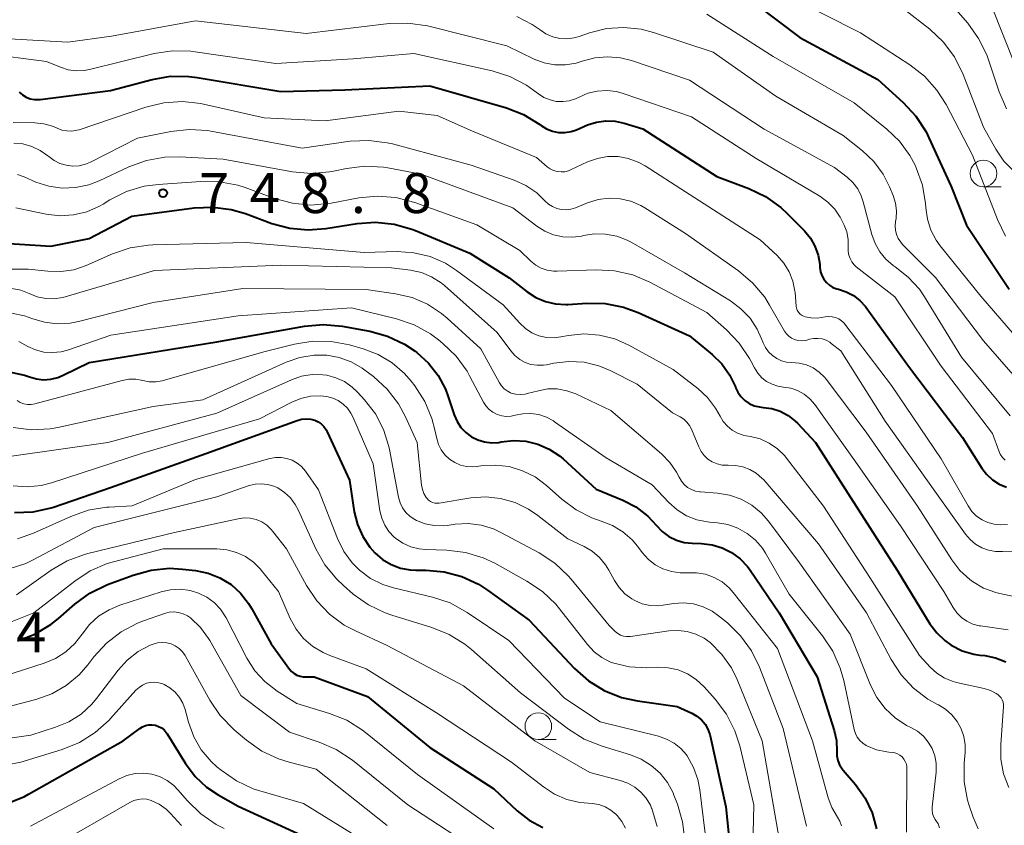
# Model space of a CAD drawing. Units: metres. Extents: x -62000 to -60000, y 19500 to 21000.
# Drawn here: x -61452 to -61359, y 19679 to 19755 of the extents above; entities that cross this region are included whole.
import ezdxf

# ---------------------------------------------------------------- set-up
doc = ezdxf.new("R2010")
doc.units = ezdxf.units.M
for name, color, linetype, lineweight in [('633100_広葉樹林', 7, 'Continuous', 13), ('710100_等高線(計曲線)', 7, 'Continuous', 40), ('710200_等高線(主曲線)', 7, 'Continuous', 13), ('731200_図化機測定による標高点', 7, 'Continuous', 40)]:
    doc.layers.add(name, color=color, linetype=linetype, lineweight=lineweight)
doc.styles.add('Style-WORKING', font='MS Gothic.ttf')

msp = doc.modelspace()

# ---------------------------------------------------------------- linework, layer by layer
at = {"layer": '633100_広葉樹林', "linetype": 'Continuous', "lineweight": 13}
for p, q in [((-61361.02, 19738.98), (-61359.353, 19738.98)), ((-61402.82, 19687.11), (-61401.153, 19687.11))]:
    msp.add_line(p, q, dxfattribs=at)
for centre in [(-61361.02, 19740.23), (-61402.82, 19688.36)]:
    msp.add_circle(centre, 1.25, dxfattribs=at)
at = {"layer": '710100_等高線(計曲線)', "linetype": 'Continuous', "lineweight": 40, "flags": 128}
for points, elevation in [([(-61384.38, 19757.62), (-61378.25, 19753), (-61370.95, 19749.05), (-61368.55, 19746.89), (-61367.36, 19745.61), (-61366.41, 19744.15), (-61366.14, 19743.59), (-61364.06, 19739), (-61362.61, 19735.39), (-61358.61, 19729.39)], 730), ([(-61451.57, 19747.87), (-61451.26, 19747.6), (-61450.91, 19747.39), (-61450.53, 19747.25), (-61450.12, 19747.17), (-61449.72, 19747.17), (-61449.6, 19747.18), (-61443, 19748.02), (-61439.09, 19749.05), (-61437.37, 19749.35), (-61435.63, 19749.34), (-61434.87, 19749.25), (-61427, 19747.92), (-61421, 19748.09), (-61413, 19748.47), (-61405.82, 19746.38), (-61404.2, 19745.75)], 740), ([(-61404.2, 19745.75), (-61402.69, 19744.83), (-61402.56, 19744.73), (-61402.05, 19744.42), (-61401.5, 19744.21), (-61400.92, 19744.09), (-61400.33, 19744.08), (-61399.75, 19744.16), (-61399.22, 19744.34), (-61398.19, 19744.78), (-61397.36, 19745.05), (-61396.49, 19745.17), (-61395.61, 19745.14), (-61394.75, 19744.96), (-61393, 19744.43), (-61386.05, 19739.95), (-61383.05, 19738.82), (-61381.48, 19738.06), (-61380.06, 19737.05), (-61379.46, 19736.49), (-61377.83, 19734.84), (-61377.27, 19734.17), (-61376.84, 19733.41), (-61376.55, 19732.58), (-61376.4, 19731.72), (-61376.39, 19731.61), (-61376.38, 19731.4), (-61376.32, 19731.01), (-61376.2, 19730.65), (-61376.02, 19730.31), (-61375.77, 19730), (-61375.49, 19729.75), (-61375.16, 19729.54), (-61374.8, 19729.4), (-61374.64, 19729.36), (-61373.91, 19729.13), (-61373.23, 19728.78), (-61372.62, 19728.31), (-61372.1, 19727.75), (-61372.02, 19727.64), (-61367.97, 19722.03), (-61363, 19715.46), (-61361.17, 19712.59), (-61360.72, 19712), (-61360.17, 19711.49), (-61359.54, 19711.09), (-61358.85, 19710.81)], 740), ([(-61457.97, 19734.02), (-61448.6, 19733.4), (-61445, 19734.14), (-61441, 19736.21), (-61435.13, 19737), (-61433.39, 19737.08), (-61431.66, 19736.86), (-61430.33, 19736.47), (-61427.84, 19735.55), (-61426.16, 19735.09), (-61424.42, 19734.93), (-61422.76, 19735.06), (-61419.84, 19735.54), (-61418.1, 19735.66), (-61416.36, 19735.49), (-61414.69, 19735.02), (-61414.35, 19734.88), (-61409.26, 19732.74), (-61405.56, 19730.44), (-61403.87, 19729.13), (-61403.06, 19728.59), (-61402.16, 19728.21), (-61401.21, 19727.99), (-61400.24, 19727.94), (-61400.06, 19727.95), (-61398.27, 19728.07), (-61396.53, 19728.04), (-61394.82, 19727.7), (-61393.46, 19727.2), (-61388.63, 19725), (-61386.51, 19723.26), (-61385.6, 19722.38), (-61384.86, 19721.35), (-61384.31, 19720.2), (-61384.3, 19720.16), (-61384.08, 19719.71), (-61383.79, 19719.29), (-61383.42, 19718.94), (-61383.01, 19718.65), (-61382.55, 19718.44), (-61382.06, 19718.32), (-61381.72, 19718.28), (-61380.9, 19718.17), (-61380.11, 19717.92), (-61379.37, 19717.53), (-61378.72, 19717.03), (-61378.49, 19716.81), (-61376.78, 19715), (-61373.76, 19710.24), (-61369.11, 19703), (-61366.04, 19697.96), (-61365.41, 19697.12), (-61364.66, 19696.4), (-61364.04, 19695.96), (-61363.01, 19695.45), (-61361.91, 19695.13), (-61361.35, 19695.04), (-61360.9, 19694.99), (-61359.88, 19694.78), (-61358.92, 19694.4)], 750), ([(-61452.5, 19721.63), (-61451.08, 19721.31), (-61450.61, 19721.14), (-61449.96, 19720.95), (-61449.28, 19720.88), (-61448.59, 19720.92), (-61447.93, 19721.09), (-61447.45, 19721.29), (-61445, 19722.5), (-61433, 19724.43), (-61424.77, 19725.9), (-61423.03, 19726.05), (-61421.23, 19725.89), (-61418.65, 19725.43), (-61416.97, 19724.97), (-61415.4, 19724.22), (-61414.39, 19723.55)], 760), ([(-61414.39, 19723.55), (-61414.22, 19723.43), (-61413.13, 19722.44), (-61412.23, 19721.28), (-61411.55, 19719.98), (-61411.32, 19719.38), (-61410.72, 19717.57), (-61410.45, 19716.96), (-61410.09, 19716.41), (-61409.63, 19715.92), (-61409.09, 19715.52), (-61408.49, 19715.23), (-61407.86, 19715.04), (-61407.19, 19714.96), (-61406.53, 19715), (-61406.32, 19715.04), (-61405.16, 19715.17), (-61404, 19715.1), (-61402.87, 19714.83), (-61401.8, 19714.37), (-61400.83, 19713.73), (-61400.49, 19713.44), (-61397.38, 19710.62), (-61394.9, 19709.59), (-61393.66, 19708.94), (-61392.55, 19708.08), (-61391.71, 19707.19), (-61391.18, 19706.63), (-61390.56, 19706.17), (-61389.86, 19705.83), (-61389.12, 19705.61), (-61388.36, 19705.53), (-61387.5, 19705.5), (-61386.51, 19705.39), (-61385.56, 19705.11), (-61384.67, 19704.67), (-61383.87, 19704.08), (-61383.19, 19703.36), (-61382.93, 19703.01), (-61380.21, 19699), (-61376.62, 19693), (-61375.03, 19687.96), (-61374.83, 19687.03), (-61374.79, 19686), (-61374.78, 19685.57), (-61374.69, 19685.14), (-61374.53, 19684.74), (-61374.3, 19684.37), (-61374.2, 19684.24), (-61373.04, 19682.88), (-61372.14, 19681.62), (-61371.48, 19680.23), (-61371.07, 19678.73)], 760), ([(-61452, 19708.41), (-61450.26, 19708.48), (-61448.56, 19708.86), (-61448.35, 19708.93), (-61443, 19710.75), (-61434.04, 19713.96), (-61425.46, 19717.06), (-61425.05, 19717.17), (-61424.62, 19717.21), (-61424.19, 19717.17), (-61423.82, 19717.07), (-61423.5, 19716.93), (-61423.2, 19716.73), (-61422.95, 19716.48), (-61422.74, 19716.19), (-61422.64, 19716), (-61420.55, 19711.45), (-61420.1, 19708.49), (-61419.8, 19707.3), (-61419.31, 19706.17), (-61418.63, 19705.15), (-61418.16, 19704.62), (-61417.45, 19704.01), (-61416.64, 19703.53), (-61415.76, 19703.2), (-61414.84, 19703.03), (-61414.31, 19703), (-61413.38, 19703), (-61411.67, 19702.85), (-61410, 19702.4), (-61408.44, 19701.68), (-61407.6, 19701.13), (-61403.69, 19698.31)], 770), ([(-61451.73, 19696.39), (-61450.1, 19697.01), (-61448.61, 19697.9), (-61447.89, 19698.47), (-61446.36, 19699.81), (-61444.95, 19700.84), (-61443.27, 19701.66), (-61440.86, 19702.55), (-61439.18, 19703.01), (-61437.45, 19703.18), (-61436.23, 19703.11), (-61435.03, 19702.97), (-61433.84, 19702.73), (-61432.72, 19702.28), (-61431.68, 19701.65), (-61430.78, 19700.84), (-61430.03, 19699.89), (-61429.72, 19699.38), (-61427.92, 19696.08), (-61426.2, 19693.72), (-61426, 19693.49), (-61425.76, 19693.3), (-61425.49, 19693.15), (-61425.2, 19693.05), (-61424.89, 19693), (-61424.78, 19693), (-61423.88, 19693), (-61418.85, 19691.15), (-61413, 19686.36), (-61407, 19682.49), (-61404.81, 19680.43), (-61403.67, 19679.54), (-61402.4, 19678.86)], 780), ([(-61403.69, 19698.31), (-61399.42, 19693.78), (-61398.12, 19692.62), (-61396.63, 19691.71), (-61395.01, 19691.07), (-61393.51, 19690.74), (-61389.77, 19690.23), (-61388.39, 19689.58), (-61387.92, 19689.32), (-61387.51, 19688.97), (-61387.16, 19688.56), (-61386.89, 19688.09), (-61386.7, 19687.59), (-61386.67, 19687.45), (-61385.2, 19680.8), (-61384.62, 19675)], 770), ([(-61467.32, 19677.23), (-61461, 19679.95), (-61454.39, 19680.76), (-61452.69, 19681.12), (-61451.07, 19681.77), (-61450.69, 19681.98), (-61441.81, 19687), (-61440.25, 19688.15), (-61439.99, 19688.31), (-61439.7, 19688.43), (-61439.4, 19688.49), (-61439.09, 19688.5), (-61438.78, 19688.45), (-61438.49, 19688.35), (-61438.21, 19688.2), (-61437.97, 19688.01), (-61437.76, 19687.78), (-61437.68, 19687.66), (-61435.95, 19684.86), (-61435.06, 19683.66), (-61433.97, 19682.64), (-61432.9, 19681.92), (-61431, 19680.85), (-61422.87, 19677.13)], 790)]:
    msp.add_lwpolyline(points, dxfattribs=dict(at, elevation=elevation))
at = {"layer": '710200_等高線(主曲線)', "linetype": 'Continuous', "lineweight": 13, "flags": 128}
for points, elevation in [([(-61386.14, 19766.03), (-61384.53, 19765.36), (-61384.13, 19765.13), (-61379, 19762.12), (-61377.64, 19760.56), (-61376.49, 19759.46), (-61375.17, 19758.57), (-61374.38, 19758.18), (-61368.4, 19755.6), (-61366.07, 19753.77), (-61364.8, 19752.58), (-61363.75, 19751.19), (-61362.92, 19749.53), (-61361, 19744.58), (-61359.85, 19742.5), (-61359.1, 19741.4), (-61358.17, 19740.44)], 726), ([(-61364.25, 19761.07), (-61363.03, 19759.83), (-61362.48, 19759.11), (-61360.19, 19755.81), (-61358.08, 19750.45)], 722), ([(-61379.57, 19757), (-61372.56, 19753.44)], 728), ([(-61364.3, 19756.39), (-61362.5, 19754.32), (-61361.48, 19752.91), (-61360.71, 19751.35), (-61360.56, 19750.91), (-61359.55, 19747.89), (-61358.86, 19746.29)], 724), ([(-61404.84, 19754.97), (-61403.39, 19754.21), (-61402.66, 19753.7), (-61402.1, 19753.33), (-61401.47, 19753.06), (-61400.81, 19752.91), (-61400.14, 19752.88), (-61399.46, 19752.96), (-61399, 19753.09), (-61398, 19753.43), (-61396.42, 19753.83), (-61394.79, 19753.94), (-61393.17, 19753.77), (-61391.99, 19753.46), (-61386.4, 19751.6), (-61380.51, 19747.49), (-61374.2, 19743.8), (-61372.37, 19742.35), (-61371.31, 19741.35), (-61370.45, 19740.18), (-61369.84, 19738.99), (-61369.5, 19738.16), (-61369.28, 19737.46), (-61369.19, 19736.73), (-61369.22, 19736), (-61369.27, 19735.73), (-61369.31, 19735.32), (-61369.28, 19734.9), (-61369.18, 19734.5), (-61369.02, 19734.12), (-61368.79, 19733.77), (-61368.62, 19733.58), (-61365.53, 19730.47), (-61361, 19724.53), (-61358.02, 19721.08)], 734), ([(-61387, 19755.19), (-61380.78, 19751.22), (-61373.15, 19746.85), (-61370.08, 19744.38), (-61368.9, 19743.25), (-61367.93, 19741.92), (-61367.44, 19741), (-61367.33, 19740.76), (-61366.74, 19739.12), (-61366.45, 19737.4), (-61366.43, 19737.06), (-61366.42, 19737), (-61366.28, 19735.94), (-61365.95, 19734.91), (-61365.45, 19733.96), (-61365.07, 19733.44), (-61361.28, 19728.72), (-61356.31, 19723)], 732), ([(-61454.18, 19752.96), (-61447, 19752.55), (-61442.9, 19753.1), (-61435, 19754.54), (-61424.62, 19753.38), (-61416.82, 19754.3), (-61415.07, 19754.35), (-61413.23, 19754.07), (-61405.79, 19752.21), (-61403.21, 19750.97), (-61402.27, 19750.62), (-61401.27, 19750.43)], 736), ([(-61372.56, 19753.44), (-61367.93, 19750.42), (-61366.55, 19749.35), (-61365.39, 19748.05), (-61364.52, 19746.69), (-61362.04, 19741.96), (-61359.71, 19735.91), (-61358.94, 19734.34)], 728), ([(-61454.84, 19751.48), (-61449, 19750.75), (-61447.68, 19750.2), (-61446.96, 19749.97), (-61446.22, 19749.86), (-61445.47, 19749.89), (-61444.97, 19749.98), (-61438.91, 19751.48), (-61437.18, 19751.74), (-61435.44, 19751.71), (-61435.06, 19751.66), (-61427.46, 19750.54), (-61420.21, 19751), (-61414.51, 19751.49), (-61407.15, 19749.85), (-61405.49, 19749.32), (-61403.94, 19748.52), (-61403.25, 19748.03), (-61402.81, 19747.69), (-61402.29, 19747.37), (-61401.72, 19747.13), (-61401.13, 19747), (-61400.51, 19746.98), (-61399.91, 19747.06), (-61399.32, 19747.24), (-61399, 19747.4), (-61398.17, 19747.76), (-61397.29, 19747.97), (-61396.39, 19748.02), (-61395.49, 19747.92), (-61394.85, 19747.74), (-61388.45, 19745.55), (-61382.35, 19741.65), (-61376.37, 19738.09), (-61375.62, 19737.55), (-61374.98, 19736.89), (-61374.46, 19736.12), (-61374.31, 19735.83), (-61374.1, 19735.39), (-61373.85, 19734.74), (-61373.72, 19734.05), (-61373.72, 19733.36), (-61373.72, 19733.28), (-61373.73, 19732.92), (-61373.67, 19732.57), (-61373.55, 19732.24), (-61373.38, 19731.93), (-61373.15, 19731.66), (-61372.96, 19731.48), (-61369.35, 19728.65), (-61365, 19722.15), (-61360.18, 19715.82), (-61359.59, 19714.21), (-61359.44, 19713.88), (-61359.23, 19713.59), (-61358.98, 19713.34)], 738), ([(-61401.27, 19750.43), (-61400.26, 19750.42), (-61399.27, 19750.58), (-61398.69, 19750.76), (-61397.52, 19751.08), (-61396.31, 19751.19), (-61395.1, 19751.09), (-61394.06, 19750.83), (-61388.63, 19749), (-61381.6, 19744.4), (-61375, 19740.78), (-61373.83, 19739.89), (-61373.29, 19739.39), (-61372.83, 19738.8), (-61372.49, 19738.14), (-61372.3, 19737.58), (-61371.51, 19734.52), (-61371.2, 19733.67), (-61370.76, 19732.88), (-61370.18, 19732.19), (-61369.5, 19731.6), (-61369.31, 19731.47), (-61368.08, 19730.51), (-61367.04, 19729.36), (-61366.56, 19728.67), (-61363.07, 19723), (-61358.52, 19717.48)], 736), ([(-61452.13, 19745), (-61450.11, 19744.98), (-61449.27, 19744.9), (-61448.45, 19744.67), (-61448, 19744.48), (-61447.56, 19744.31), (-61447.1, 19744.22), (-61446.63, 19744.21), (-61446.16, 19744.28), (-61445.94, 19744.34), (-61439.67, 19746.46), (-61437.98, 19746.87), (-61436.24, 19746.98), (-61434.5, 19746.79), (-61434.25, 19746.74), (-61428.56, 19745.44), (-61422.83, 19745.17), (-61415.93, 19746.07), (-61412.33, 19745.67), (-61409, 19744.21), (-61403, 19741.73), (-61402, 19740.87), (-61401.71, 19740.66), (-61401.39, 19740.5), (-61401.05, 19740.41)], 742), ([(-61451.23, 19743), (-61450.39, 19742.77), (-61449.6, 19742.4), (-61448.89, 19741.9), (-61448.79, 19741.81), (-61448.3, 19741.45), (-61447.75, 19741.17), (-61447.17, 19741), (-61446.56, 19740.92), (-61445.94, 19740.96), (-61445.35, 19741.1), (-61444.86, 19741.3), (-61440.46, 19743.54), (-61437.34, 19744.17), (-61435.61, 19744.36), (-61433.87, 19744.25), (-61433.56, 19744.2), (-61425, 19742.62), (-61420.49, 19743.25), (-61418.75, 19743.33), (-61417.02, 19743.12), (-61416.51, 19743), (-61409.12, 19741), (-61405.09, 19739.59), (-61403.98, 19739.09), (-61402.97, 19738.4), (-61402.2, 19737.67), (-61401.87, 19737.36), (-61401.5, 19737.12), (-61401.09, 19736.95), (-61400.66, 19736.85), (-61400.21, 19736.82), (-61399.77, 19736.88), (-61399.34, 19737.01), (-61398.19, 19737.48), (-61397.2, 19737.78), (-61396.18, 19737.91), (-61395.15, 19737.86), (-61394.14, 19737.63), (-61393.19, 19737.23), (-61392.81, 19737.01), (-61389, 19734.61), (-61384.01, 19731.08), (-61382.68, 19729.95), (-61381.56, 19728.61), (-61381.1, 19727.88), (-61379.71, 19725.44), (-61379.53, 19725.18), (-61379.31, 19724.96), (-61379.05, 19724.77), (-61378.76, 19724.64), (-61378.45, 19724.55), (-61378.14, 19724.52), (-61377.82, 19724.55), (-61377.62, 19724.6), (-61377.34, 19724.68), (-61376.95, 19724.75), (-61376.56, 19724.76), (-61376.17, 19724.7), (-61375.8, 19724.58), (-61375.46, 19724.39), (-61375.32, 19724.29), (-61374.41, 19723.59), (-61370.25, 19717), (-61365.58, 19710.42)], 744), ([(-61452.09, 19743.07), (-61451.23, 19743)], 744), ([(-61451.73, 19740.14), (-61451.11, 19739.91), (-61450, 19739.43), (-61448.8, 19739.04), (-61447.54, 19738.86), (-61446.27, 19738.9), (-61445.03, 19739.16), (-61444.05, 19739.53), (-61441.26, 19740.84), (-61439.62, 19741.44), (-61437.9, 19741.75), (-61436.51, 19741.78), (-61432.42, 19741.58), (-61425.9, 19740.39), (-61424.16, 19740.23), (-61422.43, 19740.37), (-61422.04, 19740.44), (-61420.83, 19740.7), (-61419.1, 19740.91), (-61417.36, 19740.82), (-61416.94, 19740.75), (-61413.82, 19740.18), (-61405.2, 19737), (-61402.96, 19735.29), (-61402.21, 19734.81), (-61401.38, 19734.47), (-61400.52, 19734.28), (-61399.63, 19734.24), (-61398.75, 19734.36), (-61398.61, 19734.4), (-61397.56, 19734.57), (-61396.5, 19734.55), (-61395.46, 19734.35), (-61394.47, 19733.98), (-61394.09, 19733.77), (-61389.09, 19730.91), (-61384.78, 19728.27), (-61383.79, 19727.53), (-61382.94, 19726.64), (-61382.26, 19725.61), (-61381.86, 19724.73), (-61381.71, 19724.34), (-61381.49, 19723.89), (-61381.2, 19723.49), (-61380.84, 19723.14), (-61380.43, 19722.86), (-61379.98, 19722.66), (-61379.5, 19722.53), (-61379, 19722.5), (-61378.31, 19722.44), (-61377.64, 19722.27), (-61377.01, 19721.99), (-61376.44, 19721.6)], 746), ([(-61401.05, 19740.41), (-61400.69, 19740.37), (-61400.34, 19740.4), (-61399.99, 19740.48), (-61399.8, 19740.56), (-61398.19, 19741.31), (-61397.27, 19741.64), (-61396.31, 19741.81), (-61395.33, 19741.81), (-61394.37, 19741.64), (-61393.45, 19741.3), (-61392.79, 19740.94), (-61389, 19738.5), (-61381.98, 19734.02), (-61380.39, 19732.52), (-61379.76, 19731.81), (-61379.27, 19731.01), (-61378.92, 19730.13), (-61378.73, 19729.2), (-61378.71, 19729.05), (-61378.6, 19727.79), (-61378.57, 19727.59), (-61378.5, 19727.4), (-61378.39, 19727.23), (-61378.26, 19727.07), (-61378.11, 19726.94), (-61377.93, 19726.84), (-61377.76, 19726.78), (-61377.2, 19726.67), (-61376.62, 19726.66), (-61376.22, 19726.71), (-61375.87, 19726.78), (-61375.55, 19726.81), (-61375.22, 19726.79), (-61374.91, 19726.71), (-61374.61, 19726.58), (-61374.35, 19726.4), (-61374.11, 19726.18), (-61374.04, 19726.08), (-61369.66, 19720.34), (-61365, 19713.47), (-61362.45, 19709.03), (-61362.1, 19708.52), (-61361.66, 19708.09), (-61361.15, 19707.73), (-61360.6, 19707.47), (-61360, 19707.31), (-61359.38, 19707.25), (-61358.77, 19707.3)], 742), ([(-61451.88, 19737), (-61449.03, 19736.42), (-61447.75, 19736.27), (-61446.47, 19736.35), (-61445.22, 19736.64), (-61444.04, 19737.15), (-61443.69, 19737.36), (-61443.05, 19737.75), (-61441.49, 19738.53), (-61439.82, 19739.03), (-61438.51, 19739.21), (-61434.5, 19739.49), (-61432.76, 19739.46), (-61431.05, 19739.13), (-61430.34, 19738.9), (-61427.59, 19737.89), (-61425.91, 19737.43), (-61424.18, 19737.27), (-61422.28, 19737.44), (-61419.68, 19737.93), (-61417.95, 19738.1), (-61416.21, 19737.97), (-61414.43, 19737.51), (-61408.6, 19735.4), (-61404.57, 19733), (-61403.53, 19732)], 748), ([(-61457.86, 19731.26), (-61450.74, 19731.26), (-61448.87, 19731.05), (-61447.65, 19731.02), (-61446.45, 19731.2), (-61445.28, 19731.59), (-61442.8, 19732.68), (-61441.15, 19733.24), (-61439.43, 19733.51), (-61439.03, 19733.53), (-61430.25, 19733.75), (-61419.17, 19732.83), (-61416.09, 19732.9), (-61414.52, 19732.8), (-61412.99, 19732.43), (-61411.55, 19731.8), (-61410.52, 19731.14), (-61406.11, 19727.89), (-61404.56, 19726.17), (-61404.03, 19725.68), (-61403.42, 19725.29), (-61402.76, 19725.01), (-61402.06, 19724.85), (-61401.34, 19724.82), (-61400.72, 19724.89), (-61400, 19725.03), (-61398.54, 19725.18)], 752), ([(-61403.53, 19732), (-61403.07, 19731.63), (-61402.56, 19731.34), (-61402, 19731.15), (-61401.41, 19731.06), (-61401.06, 19731.05), (-61397.4, 19731.18), (-61395.66, 19731.1), (-61393.96, 19730.71), (-61392.35, 19730.02), (-61387, 19727.19), (-61385.15, 19725.57), (-61383.95, 19724.31), (-61382.98, 19722.86), (-61382.83, 19722.58), (-61382.53, 19721.99), (-61382.22, 19721.5), (-61381.84, 19721.07), (-61381.38, 19720.72), (-61380.87, 19720.45), (-61380.32, 19720.27), (-61379.81, 19720.19), (-61379.12, 19720.08), (-61378.47, 19719.86), (-61377.86, 19719.52), (-61377.32, 19719.09), (-61376.85, 19718.54), (-61373, 19713.15), (-61368.82, 19707.18), (-61364.73, 19701), (-61363.86, 19699.51), (-61363.51, 19699), (-61363.07, 19698.56), (-61362.57, 19698.21), (-61362.01, 19697.95), (-61361.41, 19697.79), (-61361.29, 19697.77), (-61358.7, 19697.41)], 748), ([(-61452.26, 19729.45), (-61451.41, 19729.27), (-61450.62, 19728.96), (-61449.87, 19728.66), (-61449.08, 19728.5), (-61448.28, 19728.48), (-61447.49, 19728.6), (-61447.26, 19728.66), (-61438.87, 19731.13), (-61427, 19731.64), (-61416.61, 19731.39)], 754), ([(-61416.61, 19731.39), (-61414.81, 19731.15), (-61413.79, 19730.93), (-61412.84, 19730.53), (-61411.96, 19729.98), (-61411.64, 19729.71), (-61406.68, 19725.32), (-61405.41, 19723.59), (-61405.03, 19723.15), (-61404.57, 19722.78), (-61404.06, 19722.5), (-61403.51, 19722.32), (-61402.94, 19722.23), (-61402.35, 19722.24), (-61402.04, 19722.29), (-61401.35, 19722.43), (-61399.94, 19722.59), (-61398.53, 19722.51), (-61397.15, 19722.18), (-61396.06, 19721.73), (-61393.53, 19720.47), (-61390.22, 19717.78), (-61389.49, 19717.39), (-61389.15, 19717.17), (-61388.86, 19716.9), (-61388.62, 19716.58), (-61388.44, 19716.23), (-61387.76, 19714.57), (-61387.54, 19714.14), (-61387.25, 19713.76), (-61386.89, 19713.43), (-61386.49, 19713.17), (-61386.04, 19712.98), (-61385.57, 19712.87), (-61385.08, 19712.85), (-61384.99, 19712.85), (-61384.29, 19712.84), (-61383.6, 19712.71), (-61382.95, 19712.46), (-61382.35, 19712.11), (-61381.82, 19711.65), (-61381.65, 19711.47), (-61376.51, 19705.49), (-61371.99, 19699), (-61369.68, 19694.62), (-61368.75, 19693.19), (-61367.59, 19691.94), (-61366.24, 19690.9), (-61365.34, 19690.4), (-61365.25, 19690.36), (-61364.58, 19689.95), (-61363.98, 19689.43), (-61363.49, 19688.82), (-61363.11, 19688.13), (-61362.86, 19687.39), (-61362.74, 19686.61), (-61362.74, 19685.93), (-61362.83, 19684.9), (-61362.82, 19683.16), (-61362.51, 19681.44), (-61362.35, 19680.91), (-61362, 19679.84), (-61361.51, 19678.72)], 754), ([(-61452.28, 19727.11), (-61451.06, 19726.87), (-61450.37, 19726.63), (-61449.21, 19726.27), (-61448, 19726.11), (-61446.78, 19726.18), (-61446.01, 19726.33), (-61439, 19728.11), (-61430.56, 19729.44), (-61419, 19729.34), (-61416.22, 19728.94), (-61414.68, 19728.59), (-61413.23, 19727.97), (-61411.9, 19727.1), (-61411.38, 19726.66), (-61408.22, 19723.78), (-61406.48, 19720.58), (-61406.29, 19720.29), (-61406.04, 19720.03), (-61405.76, 19719.82)], 756), ([(-61451.61, 19724.47), (-61450.77, 19724), (-61450.04, 19723.67), (-61449.25, 19723.47), (-61448.45, 19723.42), (-61447.64, 19723.5), (-61447.03, 19723.66), (-61442.95, 19725.05), (-61431, 19726.88), (-61420.38, 19727.62), (-61416.13, 19726.58), (-61414.48, 19726.02), (-61412.95, 19725.18), (-61412.21, 19724.63), (-61411.79, 19724.29), (-61410.54, 19723.08), (-61409.51, 19721.67), (-61409.25, 19721.19), (-61407.97, 19718.78), (-61407.73, 19718.41), (-61407.43, 19718.09), (-61407.08, 19717.82), (-61406.69, 19717.62), (-61406.26, 19717.49), (-61405.83, 19717.43), (-61405.38, 19717.45), (-61405, 19717.54), (-61404.26, 19717.69), (-61403.51, 19717.71), (-61402.77, 19717.6), (-61402.06, 19717.37), (-61401.4, 19717.01), (-61401.29, 19716.94), (-61396.45, 19713.55), (-61392.12, 19711)], 758), ([(-61451.76, 19718.92), (-61451.47, 19718.74), (-61451.14, 19718.62), (-61450.8, 19718.55), (-61450.46, 19718.55), (-61450.09, 19718.61), (-61441.9, 19720.81), (-61441.27, 19720.92), (-61440.63, 19720.92), (-61439.96, 19720.8), (-61439.36, 19720.69), (-61438.74, 19720.68), (-61438.13, 19720.78), (-61438.04, 19720.8), (-61428.47, 19723.53), (-61425.72, 19724.22), (-61424, 19724.5), (-61422.26, 19724.47), (-61420.55, 19724.14), (-61419.28, 19723.78), (-61417.85, 19723.24), (-61416.54, 19722.46), (-61415.39, 19721.46), (-61414.76, 19720.74), (-61414.43, 19720.31), (-61413.48, 19718.84), (-61412.81, 19717.24), (-61412.53, 19716.19), (-61412.36, 19715.37), (-61412.2, 19714.81), (-61411.93, 19714.29), (-61411.59, 19713.82), (-61411.16, 19713.42), (-61410.67, 19713.1), (-61410.14, 19712.87), (-61409.57, 19712.74), (-61408.99, 19712.7), (-61408.6, 19712.74), (-61408.21, 19712.79), (-61406.88, 19712.87), (-61405.57, 19712.72), (-61404.3, 19712.34), (-61403.12, 19711.75), (-61402.04, 19710.94), (-61400.62, 19709.67), (-61399.28, 19708.67), (-61397.79, 19707.91), (-61396.91, 19707.61), (-61395.85, 19707.2)], 762), ([(-61398.54, 19725.18), (-61397.07, 19725.07), (-61395.64, 19724.71), (-61394.33, 19724.12), (-61390.17, 19721.83), (-61387.84, 19720.04), (-61386.92, 19719.2), (-61386.17, 19718.22), (-61385.74, 19717.45), (-61385.45, 19716.96), (-61385.07, 19716.52), (-61384.63, 19716.16), (-61384.13, 19715.87), (-61383.59, 19715.68), (-61383.31, 19715.62), (-61382.9, 19715.55), (-61381.98, 19715.32), (-61381.13, 19714.93), (-61380.35, 19714.39), (-61379.68, 19713.73), (-61379.5, 19713.51), (-61376.03, 19709), (-61371.68, 19702.32), (-61367.01, 19695), (-61366.01, 19693.9), (-61365.4, 19693.34), (-61364.71, 19692.9), (-61363.95, 19692.58), (-61363.54, 19692.47), (-61360.96, 19691.9), (-61360.36, 19691.71), (-61359.81, 19691.43), (-61359.67, 19691.33), (-61359.5, 19691.19), (-61359.36, 19691.02), (-61359.25, 19690.83), (-61359.18, 19690.62), (-61359.14, 19690.4), (-61359.14, 19690.2), (-61359.4, 19686.65), (-61359.39, 19685.27), (-61359.13, 19683.91), (-61358.64, 19682.61)], 752), ([(-61452.14, 19716.4), (-61450.41, 19716.19), (-61448.67, 19716.28), (-61447.95, 19716.41), (-61439, 19718.36), (-61434.34, 19719), (-61426.49, 19722.51), (-61425.21, 19722.96), (-61423.88, 19723.17), (-61422.68, 19723.17), (-61421.51, 19722.96), (-61420.39, 19722.56), (-61419.36, 19721.97), (-61419.1, 19721.79), (-61418.31, 19721.18), (-61417.02, 19720), (-61415.96, 19718.62), (-61415.3, 19717.41), (-61414.19, 19715), (-61413.79, 19710.99), (-61413.71, 19710.58), (-61413.56, 19710.2), (-61413.35, 19709.84), (-61413.27, 19709.73), (-61413.12, 19709.58), (-61412.95, 19709.45), (-61412.75, 19709.36), (-61412.55, 19709.3), (-61412.34, 19709.28), (-61412.12, 19709.29), (-61409.17, 19709.78), (-61407.76, 19709.88), (-61406.36, 19709.74), (-61405, 19709.36), (-61403.73, 19708.74), (-61402.86, 19708.14), (-61400.06, 19705.94), (-61398.53, 19705.22), (-61397.76, 19704.78), (-61397.08, 19704.21), (-61396.51, 19703.52), (-61396.2, 19703.02), (-61395.67, 19702.03), (-61395.23, 19701.37), (-61394.69, 19700.79), (-61394.05, 19700.32)], 764), ([(-61452.3, 19713.7), (-61443.25, 19715), (-61433, 19717.73), (-61426.01, 19720.87), (-61425.06, 19721.2), (-61424.07, 19721.36), (-61423.07, 19721.34), (-61422.69, 19721.29), (-61421.83, 19721.07), (-61421.03, 19720.7), (-61420.3, 19720.19), (-61419.79, 19719.71), (-61419.14, 19719), (-61418.12, 19717.68), (-61417.35, 19716.2), (-61416.85, 19714.61), (-61416.8, 19714.34), (-61415.94, 19709.86), (-61415.79, 19709.34), (-61415.56, 19708.86), (-61415.25, 19708.43), (-61414.86, 19708.05), (-61414.42, 19707.75), (-61414.27, 19707.67), (-61413.46, 19707.36), (-61412.6, 19707.19), (-61411.73, 19707.18), (-61411.38, 19707.21), (-61410.63, 19707.32), (-61409.41, 19707.38), (-61408.2, 19707.23), (-61407.04, 19706.88), (-61406.35, 19706.55), (-61402.74, 19704.62), (-61401.28, 19703.66), (-61400.01, 19702.47), (-61399.75, 19702.16), (-61396.18, 19697.82), (-61395.59, 19697.24), (-61395.36, 19697.06), (-61395.11, 19696.92), (-61394.83, 19696.82), (-61394.54, 19696.78), (-61394.25, 19696.78), (-61394.18, 19696.79)], 766), ([(-61376.44, 19721.6), (-61375.95, 19721.12), (-61375.79, 19720.93), (-61372.03, 19715.97), (-61367.2, 19709), (-61364, 19703.98), (-61363.23, 19702.98), (-61362.3, 19702.12), (-61362.06, 19701.94), (-61361, 19701.33), (-61359.85, 19700.91), (-61359.48, 19700.82), (-61356.11, 19700.11)], 746), ([(-61405.76, 19719.82), (-61405.44, 19719.66), (-61405.37, 19719.63), (-61404.94, 19719.52), (-61404.5, 19719.49), (-61404.05, 19719.53), (-61403.87, 19719.57), (-61402.81, 19719.85), (-61401.93, 19720.01), (-61401.04, 19720.01), (-61400.15, 19719.85), (-61399.3, 19719.54), (-61396.01, 19717.99), (-61391.24, 19713.91), (-61390.46, 19713.12), (-61389.83, 19712.2), (-61389.59, 19711.73), (-61389.38, 19711.37), (-61389.12, 19711.05), (-61388.8, 19710.78), (-61388.44, 19710.57), (-61388.06, 19710.43), (-61387.65, 19710.35), (-61387.6, 19710.35), (-61386, 19710.23), (-61384.87, 19710.05), (-61383.78, 19709.68), (-61382.78, 19709.12), (-61381.89, 19708.4), (-61381.2, 19707.61), (-61378.29, 19703.71), (-61373.53, 19697), (-61371.62, 19692.23), (-61371.04, 19691.07), (-61370.26, 19690.04), (-61369.31, 19689.15), (-61368.23, 19688.44), (-61367.83, 19688.24), (-61367.21, 19687.89), (-61366.66, 19687.43), (-61366.2, 19686.88), (-61365.84, 19686.27), (-61365.59, 19685.6), (-61365.47, 19684.89), (-61365.46, 19684.18), (-61365.47, 19684.06), (-61365.84, 19680.78), (-61365.85, 19680.48), (-61365.81, 19680.17), (-61365.71, 19679.88), (-61365.56, 19679.61), (-61365.49, 19679.51), (-61365.28, 19679.19), (-61365.14, 19678.84)], 756), ([(-61452.15, 19710.93), (-61450.83, 19710.83), (-61449.51, 19710.96), (-61448.54, 19711.2), (-61440, 19714), (-61429, 19717.21), (-61425.98, 19718.78), (-61425.13, 19719.12), (-61424.23, 19719.32), (-61423.32, 19719.36), (-61422.68, 19719.29), (-61422.13, 19719.15), (-61421.62, 19718.92), (-61421.16, 19718.59), (-61420.75, 19718.2), (-61420.43, 19717.74), (-61420.25, 19717.39), (-61418.34, 19713), (-61417.69, 19708.57), (-61417.52, 19707.88), (-61417.24, 19707.22), (-61416.85, 19706.63), (-61416.36, 19706.11), (-61416.23, 19706), (-61415.55, 19705.54), (-61414.8, 19705.21), (-61414.01, 19705.01), (-61413.42, 19704.95), (-61411.4, 19704.88), (-61409.67, 19704.67), (-61408, 19704.17), (-61406.9, 19703.65), (-61403.89, 19701.99)], 768), ([(-61435, 19711.53), (-61428.02, 19713.48), (-61427.5, 19713.57), (-61426.96, 19713.58), (-61426.44, 19713.49), (-61425.94, 19713.32), (-61425.47, 19713.06), (-61425.06, 19712.72), (-61424.7, 19712.3), (-61423.46, 19710.54), (-61421.68, 19705.97), (-61421.08, 19704.77), (-61420.29, 19703.69), (-61419.61, 19703.01), (-61418.57, 19702.24), (-61417.41, 19701.66), (-61416.41, 19701.35), (-61412.77, 19700.48), (-61411.11, 19699.93), (-61409.49, 19699.04), (-61405.59, 19696.41), (-61400.37, 19691), (-61397, 19688.77), (-61391.53, 19687.42), (-61390.77, 19687.16), (-61390.07, 19686.77), (-61389.45, 19686.27), (-61388.92, 19685.67), (-61388.85, 19685.57), (-61388.24, 19684.5), (-61387.83, 19683.35), (-61387.66, 19682.41), (-61387.01, 19677)], 772), ([(-61451.72, 19705.94), (-61450.22, 19706.48), (-61446.72, 19708.05), (-61445.08, 19708.63), (-61443.36, 19708.91), (-61443.11, 19708.92), (-61440.97, 19709.03), (-61435, 19711.53)], 772), ([(-61452.6, 19703.09), (-61450.95, 19703.64), (-61450.27, 19703.97), (-61444.52, 19707), (-61433, 19709.89), (-61429.98, 19710.94), (-61429.41, 19711.08), (-61428.82, 19711.12), (-61428.24, 19711.06)], 774), ([(-61428.24, 19711.06), (-61427.67, 19710.9), (-61427.28, 19710.72), (-61426.65, 19710.3), (-61426.09, 19709.78), (-61425.64, 19709.17), (-61425.37, 19708.67), (-61423.71, 19705.02), (-61422.86, 19703.5), (-61421.75, 19702.15), (-61421.12, 19701.56), (-61420.2, 19700.77), (-61418.78, 19699.75), (-61417.21, 19699), (-61416.59, 19698.79), (-61412.81, 19697.63), (-61411.19, 19696.98), (-61409.71, 19696.06), (-61409.09, 19695.56), (-61404.5, 19691.5), (-61400, 19688.09), (-61398.53, 19687.16), (-61396.84, 19686.48), (-61394.18, 19685.69), (-61393.15, 19685.28), (-61392.21, 19684.69), (-61391.38, 19683.95), (-61390.69, 19683.08), (-61390.16, 19682.11), (-61390.08, 19681.9), (-61389.75, 19681.06), (-61389.27, 19679.39), (-61389.07, 19677.66)], 774), ([(-61392.12, 19711), (-61390.56, 19709.35), (-61389.79, 19708.66), (-61388.91, 19708.12), (-61387.95, 19707.74), (-61386.94, 19707.54), (-61386.73, 19707.52), (-61386, 19707.46), (-61385.01, 19707.29), (-61384.07, 19706.96), (-61383.2, 19706.46), (-61382.43, 19705.82), (-61381.78, 19705.06), (-61381.49, 19704.61), (-61379.26, 19700.74), (-61376.13, 19696.86), (-61375.16, 19695.41), (-61374.46, 19693.82), (-61374.14, 19692.66), (-61373.17, 19688.06), (-61373.05, 19687.69), (-61372.88, 19687.34), (-61372.64, 19687.02), (-61372.35, 19686.76), (-61372.02, 19686.54), (-61371.97, 19686.52), (-61371.05, 19686.15), (-61370.09, 19685.96), (-61369.92, 19685.94), (-61369.6, 19685.91), (-61369.34, 19685.87), (-61369.09, 19685.78), (-61368.86, 19685.65), (-61368.66, 19685.48), (-61368.49, 19685.27), (-61368.36, 19685.05), (-61368.26, 19684.8), (-61368.22, 19684.54), (-61368.21, 19684.39), (-61368.24, 19678.41)], 758), ([(-61365.58, 19710.42), (-61362.72, 19706.38), (-61362.28, 19705.87), (-61361.76, 19705.44), (-61361.18, 19705.11), (-61360.55, 19704.88), (-61359.88, 19704.77), (-61359.22, 19704.77), (-61357.73, 19704.78)], 744), ([(-61451.81, 19700.69), (-61448.58, 19703), (-61447.08, 19703.88), (-61445.45, 19704.49), (-61445.11, 19704.58), (-61437, 19706.54), (-61431.02, 19707.83), (-61430.45, 19707.91), (-61429.88, 19707.88), (-61429.33, 19707.75), (-61428.8, 19707.53), (-61428.32, 19707.22), (-61427.9, 19706.83), (-61427.74, 19706.64), (-61426.47, 19705), (-61424.58, 19701.56), (-61423.63, 19700.13), (-61422.43, 19698.88), (-61421.04, 19697.86), (-61420, 19697.31), (-61417, 19695.95), (-61409.85, 19692.15), (-61403.14, 19687), (-61397.98, 19684.02), (-61395.14, 19683.28), (-61394.42, 19683.03), (-61393.76, 19682.66), (-61393.18, 19682.18), (-61392.69, 19681.61), (-61392.3, 19680.95)], 776), ([(-61395.85, 19707.2), (-61394.88, 19706.6), (-61394.02, 19705.85), (-61393.52, 19705.26), (-61393.06, 19704.66), (-61392.51, 19704.04), (-61391.85, 19703.52), (-61391.12, 19703.13), (-61390.32, 19702.87), (-61389.5, 19702.75), (-61388.82, 19702.77), (-61387.96, 19702.77), (-61387.12, 19702.62), (-61386.31, 19702.33), (-61385.56, 19701.9), (-61384.9, 19701.35), (-61384.52, 19700.92), (-61380.35, 19695.65), (-61377.06, 19687), (-61375.61, 19681.65), (-61375.27, 19680.73), (-61374.74, 19679.83), (-61374.5, 19679.44), (-61374.34, 19679.01)], 762), ([(-61453, 19697.87), (-61450.2, 19699), (-61446.36, 19701.99), (-61444.9, 19702.94), (-61443.3, 19703.62), (-61442.72, 19703.79), (-61438.05, 19705), (-61433, 19705), (-61432.08, 19704.92), (-61431.18, 19704.68), (-61430.33, 19704.29), (-61429.57, 19703.75), (-61428.91, 19703.09), (-61428.84, 19703), (-61427.23, 19701), (-61426.12, 19698.48), (-61425.57, 19697.48), (-61424.86, 19696.6), (-61424, 19695.86), (-61423.03, 19695.27), (-61422.41, 19695), (-61419, 19693.76), (-61412.39, 19689.61), (-61405.33, 19685), (-61402.34, 19682.67), (-61401.29, 19681.99), (-61400.13, 19681.5), (-61398.91, 19681.22), (-61398.51, 19681.18), (-61397.76, 19681.11), (-61397.14, 19681.01), (-61396.54, 19680.8), (-61396, 19680.48), (-61395.51, 19680.08), (-61395.43, 19680), (-61394.98, 19679.43), (-61394.63, 19678.79)], 778), ([(-61403.89, 19701.99), (-61402.44, 19701.02), (-61401.18, 19699.81), (-61400.83, 19699.39), (-61398.2, 19696.02), (-61397.58, 19695.35), (-61396.86, 19694.81), (-61396.05, 19694.39), (-61395.72, 19694.28), (-61394.25, 19693.93), (-61392.64, 19693.85), (-61391.61, 19693.89), (-61390.64, 19693.85), (-61389.7, 19693.64), (-61388.81, 19693.27), (-61387.99, 19692.75), (-61387.25, 19692.06), (-61386.2, 19690.89), (-61385.15, 19689.5), (-61384.36, 19687.94), (-61383.91, 19686.53), (-61382.58, 19681), (-61382.77, 19673)], 768), ([(-61455, 19692.44), (-61449.22, 19694.28), (-61448.16, 19694.72), (-61447.19, 19695.34), (-61446.34, 19696.13), (-61445.67, 19697), (-61444.96, 19697.91), (-61444.11, 19698.69), (-61443.13, 19699.3), (-61442.12, 19699.72), (-61438.24, 19700.96), (-61437.35, 19701.17), (-61436.43, 19701.21), (-61435.52, 19701.09), (-61434.73, 19700.86), (-61433.96, 19700.48), (-61433.27, 19699.97), (-61432.68, 19699.35), (-61432.2, 19698.63), (-61432.14, 19698.53), (-61430.19, 19694.75), (-61429.44, 19693.57), (-61428.51, 19692.55), (-61427.34, 19691.66), (-61425.5, 19690.5), (-61422.43, 19689.57), (-61420.81, 19688.92), (-61419.33, 19688), (-61419.05, 19687.77), (-61414.17, 19683.83), (-61407, 19678.74)], 782), ([(-61394.05, 19700.32), (-61393.75, 19700.15), (-61393.06, 19699.86), (-61392.33, 19699.7), (-61391.58, 19699.67), (-61391.11, 19699.72), (-61390.13, 19699.87), (-61389.19, 19699.94), (-61388.25, 19699.84), (-61387.35, 19699.58), (-61386.51, 19699.16), (-61385.89, 19698.73), (-61385.07, 19698.07), (-61383.82, 19696.86), (-61382.8, 19695.45), (-61382.04, 19693.89), (-61379.84, 19688.16), (-61377.65, 19679)], 764), ([(-61445.12, 19694.13), (-61444.55, 19694.87), (-61443.38, 19696.16), (-61442, 19697.23), (-61440.46, 19698.04), (-61439.89, 19698.26), (-61437.93, 19698.95), (-61437.49, 19699.06), (-61437.05, 19699.09), (-61436.6, 19699.04), (-61436.17, 19698.92), (-61435.77, 19698.73), (-61435.48, 19698.52), (-61434.54, 19697.63), (-61433.78, 19696.59), (-61433.66, 19696.4), (-61430.75, 19691.25), (-61426.2, 19687.8), (-61423.41, 19686.88), (-61421.81, 19686.19), (-61420.28, 19685.18), (-61415.06, 19681), (-61407.77, 19676.23)], 784), ([(-61394.18, 19696.79), (-61390.56, 19697.31), (-61389.7, 19697.36), (-61388.85, 19697.26), (-61388.03, 19697.01), (-61387.26, 19696.62), (-61386.69, 19696.21), (-61385.58, 19695.1), (-61384.69, 19693.83), (-61384.16, 19692.75), (-61381.81, 19687), (-61380.19, 19677.81)], 766), ([(-61461, 19686.01), (-61450.48, 19687.52), (-61448.15, 19688.26), (-61446.9, 19688.78), (-61445.76, 19689.51), (-61444.76, 19690.42), (-61444.32, 19690.95), (-61442.29, 19693.61), (-61441.42, 19694.57), (-61440.4, 19695.36), (-61439.26, 19695.96), (-61439, 19696.06), (-61438.58, 19696.18), (-61438.15, 19696.22), (-61437.72, 19696.19), (-61437.3, 19696.08), (-61436.91, 19695.9), (-61436.56, 19695.65), (-61436.25, 19695.35), (-61436, 19695), (-61435.96, 19694.94), (-61433.67, 19690.82), (-61432.7, 19689.37), (-61431.39, 19688.03), (-61430.21, 19687.04), (-61428.79, 19686.03), (-61427.21, 19685.29), (-61426.21, 19684.98), (-61423.67, 19684.33), (-61417, 19679.04)], 786), ([(-61453, 19690.08), (-61450, 19690.87), (-61448.52, 19691.4), (-61447.16, 19692.18), (-61445.95, 19693.18), (-61445.12, 19694.13)], 784), ([(-61463, 19682.73), (-61451.41, 19685), (-61447.53, 19686.19), (-61445.91, 19686.84), (-61444.43, 19687.76), (-61443.13, 19688.92), (-61442.99, 19689.08), (-61440.61, 19691.74), (-61440.32, 19692.01), (-61439.99, 19692.23), (-61439.63, 19692.39), (-61439.24, 19692.48), (-61438.85, 19692.5), (-61438.46, 19692.45), (-61438.08, 19692.34), (-61437.96, 19692.28), (-61437.41, 19691.96), (-61436.93, 19691.56), (-61436.52, 19691.07), (-61436.21, 19690.52), (-61436, 19689.94)], 788), ([(-61436, 19689.94), (-61435.67, 19688.73), (-61435.18, 19687.38), (-61434.47, 19686.15), (-61433.55, 19685.05), (-61433, 19684.55), (-61432.61, 19684.23), (-61431.18, 19683.23), (-61429.6, 19682.5), (-61428.98, 19682.3), (-61424.88, 19681.12), (-61418.23, 19677)], 788), ([(-61450.5, 19679), (-61442.17, 19683.44), (-61441.45, 19683.74), (-61440.69, 19683.92), (-61439.91, 19683.96), (-61439.13, 19683.87), (-61438.38, 19683.64), (-61437.69, 19683.28), (-61437.06, 19682.81), (-61436.66, 19682.4), (-61435.76, 19681.35), (-61434.51, 19680.13), (-61433.07, 19679.15), (-61432.31, 19678.77)], 792), ([(-61448.46, 19677), (-61441.18, 19681.22), (-61440.81, 19681.4), (-61440.41, 19681.5), (-61440, 19681.54), (-61439.59, 19681.51), (-61439.17, 19681.39), (-61438.44, 19681.04), (-61437.78, 19680.57), (-61437.37, 19680.18), (-61436.33, 19679.04)], 794), ([(-61392.3, 19680.95), (-61392.18, 19680.68), (-61392.16, 19680.63), (-61391.66, 19678.96)], 776)]:
    msp.add_lwpolyline(points, dxfattribs=dict(at, elevation=elevation))
at = {"layer": '731200_図化機測定による標高点', "linetype": 'Continuous', "lineweight": 40}
msp.add_circle((-61438.06, 19738.39, 748.81), 0.375, dxfattribs=at)

# ---------------------------------------------------------------- texts
at = {"layer": '731200_図化機測定による標高点', "linetype": 'Continuous', "lineweight": 40, "style": 'Style-WORKING'}
for s, p in [('7', (-61434.68, 19736.52, -9.999)), ('4', (-61429.93, 19736.52, -9.999)), ('8', (-61425.18, 19736.52, -9.999)), ('8', (-61415.68, 19736.52, -9.999)), ('.', (-61420.43, 19736.52, -9.999)), ('4', (-61451.85, 19695.3, -9.999))]:
    msp.add_text(s, height=3.75, dxfattribs=at).set_placement(p)

doc.saveas('drawing.dxf')
